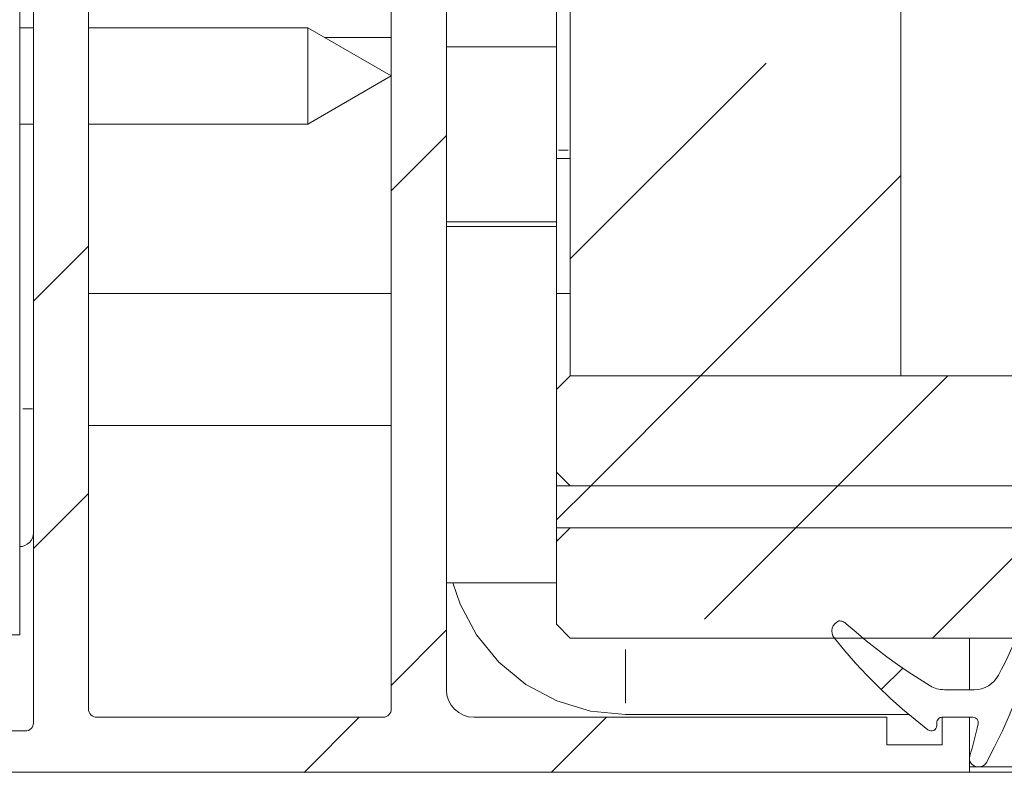
# Model space of a CAD drawing. Units: millimetres. Extents: x 0 to 1189, y 0 to 1796.
# Drawn here: x 556 to 574, y 1319 to 1333 of the extents above; entities that cross this region are included whole.
import ezdxf

# ---------------------------------------------------------------- set-up
doc = ezdxf.new("R2010")
doc.units = ezdxf.units.MM

msp = doc.modelspace()

# ---------------------------------------------------------------- linework, layer by layer
at = {"color": 7, "lineweight": 0}
for points in [[(555.775, 1345.356), (555.775, 1321.855)], [(563.525, 1340.859), (563.525, 1329.267)], [(565.524, 1340.859), (565.524, 1329.267)], [(556.024, 1320.256), (556.024, 1334.769)], [(563.525, 1334.769), (563.525, 1320.856)], [(557.025, 1320.506), (557.025, 1333.455)], [(562.524, 1333.455), (562.524, 1320.506)], [(565.775, 1326.555), (565.775, 1333.556)], [(571.775, 1326.555), (571.775, 1333.556)], [(556.024, 1332.88), (555.775, 1332.88)], [(561.009, 1332.88), (557.025, 1332.88)], [(562.524, 1332.005), (561.009, 1332.88)], [(561.009, 1332.88), (561.009, 1332.842), (561.009, 1332.681), (561.009, 1332.416), (561.009, 1332.089), (561.009, 1331.75), (561.009, 1331.449), (561.009, 1331.233), (561.009, 1331.134)], [(561.312, 1332.705), (562.524, 1332.705)], [(563.524, 1332.531), (565.525, 1332.531)], [(563.524, 1332.531), (565.525, 1332.531)], [(563.524, 1332.531), (565.525, 1332.531)], [(563.524, 1332.531), (565.525, 1332.531)], [(563.524, 1332.531), (565.525, 1332.531)], [(563.524, 1332.531), (565.525, 1332.531)], [(565.774, 1328.681), (569.332, 1332.239)], [(565.774, 1328.681), (569.332, 1332.239)], [(565.774, 1328.681), (569.332, 1332.239)], [(565.774, 1328.681), (569.332, 1332.239)], [(565.774, 1328.681), (569.332, 1332.239)], [(565.774, 1328.681), (569.332, 1332.239)], [(561.009, 1331.131), (562.524, 1332.005)], [(555.775, 1331.131), (556.024, 1331.131)], [(557.025, 1331.131), (561.009, 1331.131)], [(562.525, 1329.921), (563.524, 1330.921)], [(562.525, 1329.921), (563.524, 1330.921)], [(562.525, 1329.921), (563.524, 1330.921)], [(562.525, 1329.921), (563.524, 1330.921)], [(562.525, 1329.921), (563.524, 1330.921)], [(562.525, 1329.921), (563.524, 1330.921)], [(565.524, 1330.505), (565.775, 1330.505)], [(568.139, 1326.556), (571.774, 1330.191)], [(568.139, 1326.556), (571.774, 1330.191)], [(568.139, 1326.556), (571.774, 1330.191)], [(568.139, 1326.556), (571.774, 1330.191)], [(568.139, 1326.556), (571.774, 1330.191)], [(568.139, 1326.556), (571.774, 1330.191)], [(563.524, 1329.356), (565.525, 1329.356)], [(563.524, 1329.356), (565.525, 1329.356)], [(563.524, 1329.356), (565.525, 1329.356)], [(563.524, 1329.356), (565.525, 1329.356)], [(563.524, 1329.356), (565.525, 1329.356)], [(563.524, 1329.356), (565.525, 1329.356)], [(565.524, 1329.267), (563.525, 1329.267)], [(565.524, 1329.267), (565.524, 1326.306)], [(556.024, 1327.911), (557.025, 1328.911)], [(556.024, 1327.911), (557.025, 1328.911)], [(556.024, 1327.911), (557.025, 1328.911)], [(556.024, 1327.911), (557.025, 1328.911)], [(556.024, 1327.911), (557.025, 1328.911)], [(556.024, 1327.911), (557.025, 1328.911)], [(562.524, 1328.055), (557.025, 1328.055)], [(565.775, 1328.055), (565.524, 1328.055)], [(565.775, 1326.555), (565.524, 1326.306)], [(565.775, 1326.555), (571.775, 1326.555)], [(565.775, 1326.555), (606.117, 1326.555)], [(566.139, 1324.555), (568.139, 1326.556)], [(566.139, 1324.555), (568.139, 1326.556)], [(566.139, 1324.555), (568.139, 1326.556)], [(566.139, 1324.555), (568.139, 1326.556)], [(566.139, 1324.555), (568.139, 1326.556)], [(566.139, 1324.555), (568.139, 1326.556)], [(570.629, 1324.555), (572.629, 1326.556)], [(570.629, 1324.555), (572.629, 1326.556)], [(570.629, 1324.555), (572.629, 1326.556)], [(570.629, 1324.555), (572.629, 1326.556)], [(570.629, 1324.555), (572.629, 1326.556)], [(570.629, 1324.555), (572.629, 1326.556)], [(565.524, 1324.806), (565.524, 1326.306)], [(557.025, 1325.655), (562.524, 1325.655)], [(565.524, 1324.806), (565.775, 1324.556)], [(565.524, 1324.806), (565.524, 1324.556)], [(565.524, 1323.796), (565.524, 1324.556)], [(565.524, 1324.556), (606.117, 1324.556)], [(565.525, 1323.941), (566.139, 1324.555)], [(565.525, 1323.941), (566.139, 1324.555)], [(565.525, 1323.941), (566.139, 1324.555)], [(565.525, 1323.941), (566.139, 1324.555)], [(565.525, 1323.941), (566.139, 1324.555)], [(565.525, 1323.941), (566.139, 1324.555)], [(565.775, 1324.556), (606.117, 1324.556)], [(569.869, 1323.795), (570.629, 1324.555)], [(569.869, 1323.795), (570.629, 1324.555)], [(569.869, 1323.795), (570.629, 1324.555)], [(569.869, 1323.795), (570.629, 1324.555)], [(569.869, 1323.795), (570.629, 1324.555)], [(569.869, 1323.795), (570.629, 1324.555)], [(556.024, 1323.421), (557.025, 1324.421)], [(556.024, 1323.421), (557.025, 1324.421)], [(556.024, 1323.421), (557.025, 1324.421)], [(556.024, 1323.421), (557.025, 1324.421)], [(556.024, 1323.421), (557.025, 1324.421)], [(556.024, 1323.421), (557.025, 1324.421)], [(555.775, 1323.456), (555.823, 1323.46), (555.87, 1323.475), (555.913, 1323.498), (555.951, 1323.529), (555.982, 1323.567), (556.005, 1323.61), (556.02, 1323.657), (556.024, 1323.705)], [(565.524, 1323.796), (606.117, 1323.796)], [(565.775, 1323.796), (565.524, 1323.546)], [(565.524, 1323.796), (565.524, 1323.546)], [(565.529, 1323.55), (565.524, 1323.656)], [(565.775, 1323.796), (606.117, 1323.796)], [(568.21, 1322.136), (569.869, 1323.795)], [(568.21, 1322.136), (569.869, 1323.795)], [(568.21, 1322.136), (569.869, 1323.795)], [(568.21, 1322.136), (569.869, 1323.795)], [(568.21, 1322.136), (569.869, 1323.795)], [(568.21, 1322.136), (569.869, 1323.795)], [(572.359, 1321.796), (574.359, 1323.795)], [(572.359, 1321.796), (574.359, 1323.795)], [(572.359, 1321.796), (574.359, 1323.795)], [(572.359, 1321.796), (574.359, 1323.795)], [(572.359, 1321.796), (574.359, 1323.795)], [(572.359, 1321.796), (574.359, 1323.795)], [(565.524, 1322.046), (565.524, 1323.546)], [(565.524, 1322.796), (563.525, 1322.796)], [(566.775, 1320.405), (566.141, 1320.468), (565.531, 1320.653), (564.969, 1320.953), (564.476, 1321.357), (564.072, 1321.85), (563.772, 1322.412), (563.641, 1322.796)], [(565.524, 1322.046), (565.775, 1321.795)], [(570.653, 1322.105), (570.612, 1322.084), (570.577, 1322.053), (570.55, 1322.014), (570.533, 1321.971), (570.526, 1321.925), (570.53, 1321.878), (570.545, 1321.834), (570.57, 1321.794)], [(570.787, 1322.054), (570.773, 1322.066), (570.758, 1322.076), (570.742, 1322.085), (570.725, 1322.092), (570.707, 1322.098), (570.69, 1322.102), (570.672, 1322.105), (570.653, 1322.105)], [(570.787, 1322.054), (570.965, 1321.898), (571.147, 1321.746), (571.333, 1321.598), (571.521, 1321.455), (571.714, 1321.316), (571.909, 1321.182), (572.108, 1321.052), (572.309, 1320.927)], [(573.552, 1321.122), (573.608, 1321.231), (573.664, 1321.34), (573.718, 1321.451), (573.771, 1321.562), (573.822, 1321.674), (573.872, 1321.786), (573.921, 1321.899), (573.968, 1322.012)], [(555.775, 1321.855), (554.975, 1321.855)], [(562.525, 1320.941), (563.524, 1321.941)], [(562.525, 1320.941), (563.524, 1321.941)], [(562.525, 1320.941), (563.524, 1321.941)], [(562.525, 1320.941), (563.524, 1321.941)], [(562.525, 1320.941), (563.524, 1321.941)], [(562.525, 1320.941), (563.524, 1321.941)], [(574.261, 1321.919), (574.179, 1321.609), (574.087, 1321.302), (573.985, 1320.997), (573.873, 1320.696), (573.752, 1320.399), (573.621, 1320.106), (573.481, 1319.818), (573.331, 1319.534)], [(565.775, 1321.795), (606.117, 1321.795)], [(572.27, 1320.126), (572.036, 1320.312), (571.808, 1320.505), (571.586, 1320.704), (571.37, 1320.91), (571.16, 1321.122), (570.957, 1321.34), (570.76, 1321.564), (570.57, 1321.794)], [(573.024, 1321.795), (573.024, 1321.609), (573.024, 1321.302), (573.024, 1320.997), (573.024, 1320.856)], [(571.422, 1320.858), (571.812, 1321.248)], [(571.422, 1320.858), (571.812, 1321.248)], [(571.422, 1320.858), (571.812, 1321.248)], [(571.422, 1320.858), (571.812, 1321.248)], [(571.422, 1320.858), (571.812, 1321.248)], [(571.422, 1320.858), (571.812, 1321.248)], [(573.109, 1320.856), (573.177, 1320.86), (573.244, 1320.874), (573.307, 1320.896), (573.367, 1320.927), (573.423, 1320.966), (573.473, 1321.012), (573.516, 1321.064), (573.552, 1321.122)], [(563.525, 1320.856), (563.534, 1320.758), (563.563, 1320.664), (563.609, 1320.578), (563.671, 1320.502), (563.747, 1320.44), (563.833, 1320.393), (563.927, 1320.365), (564.025, 1320.355)], [(572.309, 1320.927), (572.339, 1320.911), (572.37, 1320.896), (572.401, 1320.884), (572.434, 1320.874), (572.467, 1320.866), (572.5, 1320.86), (572.534, 1320.857), (572.568, 1320.856)], [(572.568, 1320.856), (573.109, 1320.856)], [(557.025, 1320.506), (557.027, 1320.476), (557.036, 1320.448), (557.05, 1320.422), (557.068, 1320.399), (557.091, 1320.381), (557.117, 1320.367), (557.145, 1320.359), (557.175, 1320.355)], [(562.374, 1320.355), (562.404, 1320.359), (562.432, 1320.367), (562.458, 1320.381), (562.481, 1320.399), (562.499, 1320.422), (562.513, 1320.448), (562.522, 1320.476), (562.524, 1320.506)], [(571.923, 1320.405), (566.775, 1320.405)], [(555.875, 1320.106), (555.904, 1320.108), (555.932, 1320.117), (555.958, 1320.131), (555.981, 1320.149), (555.999, 1320.172), (556.013, 1320.198), (556.022, 1320.226), (556.024, 1320.256)], [(562.374, 1320.355), (557.175, 1320.355)], [(560.939, 1319.355), (561.939, 1320.356)], [(560.939, 1319.355), (561.939, 1320.356)], [(560.939, 1319.355), (561.939, 1320.356)], [(560.939, 1319.355), (561.939, 1320.356)], [(560.939, 1319.355), (561.939, 1320.356)], [(560.939, 1319.355), (561.939, 1320.356)], [(564.025, 1320.355), (571.524, 1320.355)], [(565.429, 1319.355), (566.429, 1320.356)], [(565.429, 1319.355), (566.429, 1320.356)], [(565.429, 1319.355), (566.429, 1320.356)], [(565.429, 1319.355), (566.429, 1320.356)], [(565.429, 1319.355), (566.429, 1320.356)], [(565.429, 1319.355), (566.429, 1320.356)], [(571.524, 1320.355), (571.524, 1319.855)], [(572.531, 1320.355), (572.511, 1320.354), (572.492, 1320.348), (572.475, 1320.339), (572.46, 1320.326), (572.447, 1320.311), (572.438, 1320.294), (572.432, 1320.275), (572.43, 1320.256)], [(572.43, 1320.256), (572.43, 1320.205)], [(572.525, 1319.855), (572.525, 1320.355)], [(572.525, 1320.355), (573.024, 1320.355)], [(573.083, 1320.355), (572.531, 1320.355)], [(573.024, 1320.355), (573.024, 1319.356)], [(573.03, 1319.647), (573.051, 1319.72), (573.071, 1319.793), (573.091, 1319.866), (573.11, 1319.939), (573.128, 1320.013), (573.146, 1320.086), (573.164, 1320.16), (573.18, 1320.234)], [(573.18, 1320.234), (573.183, 1320.256), (573.18, 1320.278), (573.173, 1320.299), (573.161, 1320.318), (573.145, 1320.334), (573.126, 1320.346), (573.105, 1320.353), (573.083, 1320.355)], [(554.174, 1320.106), (555.875, 1320.106)], [(572.43, 1320.205), (572.427, 1320.178), (572.415, 1320.153), (572.398, 1320.131), (572.375, 1320.116), (572.348, 1320.107), (572.32, 1320.106), (572.294, 1320.113), (572.27, 1320.126)], [(571.524, 1319.855), (572.525, 1319.855)], [(573.174, 1319.455), (573.14, 1319.46), (573.108, 1319.471), (573.078, 1319.49), (573.055, 1319.515), (573.037, 1319.545), (573.027, 1319.578), (573.025, 1319.613), (573.03, 1319.647)], [(573.331, 1319.534), (573.32, 1319.517), (573.307, 1319.501), (573.293, 1319.488), (573.276, 1319.477), (573.258, 1319.467), (573.239, 1319.461), (573.22, 1319.457), (573.199, 1319.455)], [(573.024, 1319.356), (553.024, 1319.356)], [(573.174, 1319.455), (573.024, 1319.455)], [(573.024, 1319.356), (606.117, 1319.356)], [(573.199, 1319.455), (573.174, 1319.455)], [(606.117, 1319.455), (573.199, 1319.455)]]:
    msp.add_lwpolyline(points, dxfattribs=at)
at = {"color": 8, "lineweight": 0, "true_color": 0x808080}
for points in [[(565.562, 1330.655), (565.737, 1330.655)], [(555.833, 1325.955), (555.87, 1325.955), (555.913, 1325.955), (555.951, 1325.955), (555.982, 1325.955), (556.006, 1325.955)], [(566.775, 1320.614), (566.775, 1321.587)], [(573.04, 1319.534), (573.027, 1319.534)]]:
    msp.add_lwpolyline(points, dxfattribs=at)

doc.saveas('drawing.dxf')
